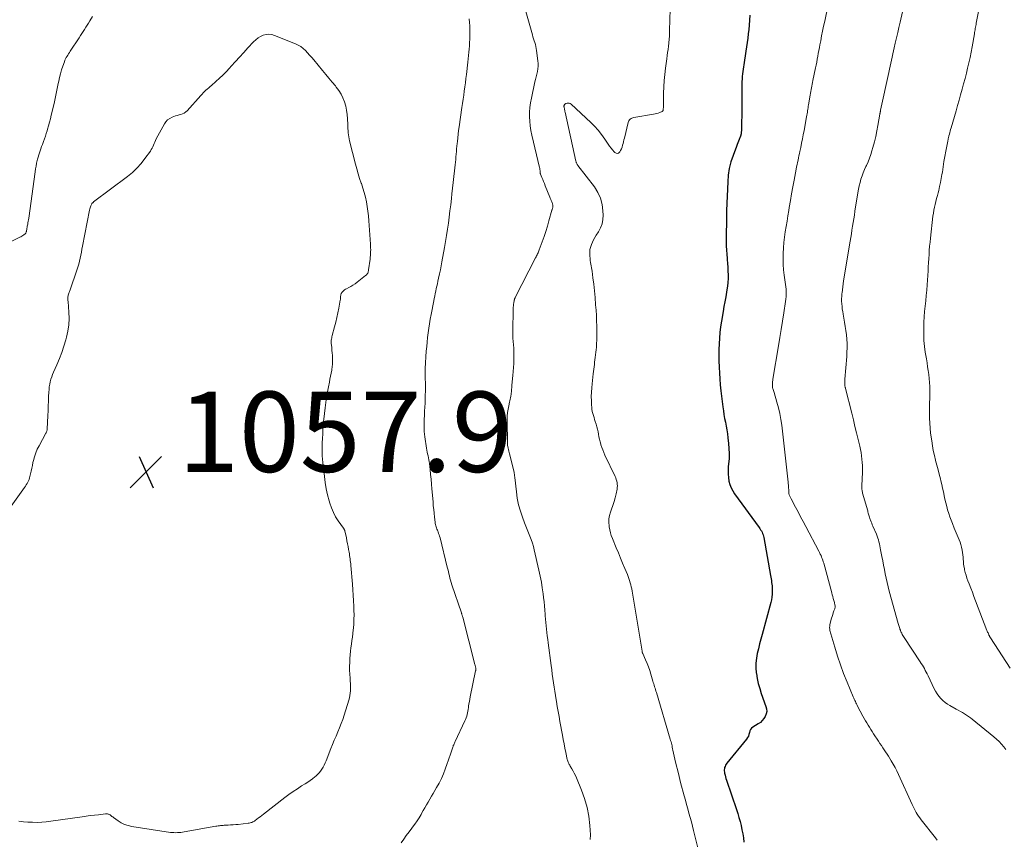
# Model space of a CAD drawing. Units: feet. Extents: x 1945000 to 1950017, y 505000 to 510000.
# Drawn here: x 1945357 to 1945602, y 508151 to 508355 of the extents above; entities that cross this region are included whole.
import ezdxf

# ---------------------------------------------------------------- set-up
doc = ezdxf.new("R2010")
doc.units = ezdxf.units.FT
doc.header["$LTSCALE"] = 100
doc.header["$MEASUREMENT"] = 0
for name, color, linetype, lineweight in [('CONTOUR INDEX', 32, 'Continuous', 25), ('CONTOUR INTERMEDIATE', 40, 'Continuous', 15), ('SPOT ELEVATION', 7, 'Continuous', 15)]:
    doc.layers.add(name, color=color, linetype=linetype, lineweight=lineweight)
doc.styles.add('slant', font='romans.shx', dxfattribs={"oblique": 14.999978})

# ---------------------------------------------------------------- blocks, each defined once
blk = doc.blocks.new('SPOT')
at = {"layer": 'SPOT ELEVATION', "lineweight": 25}
for p, q in [((-3.95, -3.95), (3.86, 3.85)), ((-1.67, 3.81), (1.74, -3.97))]:
    blk.add_line(p, q, dxfattribs=at)

msp = doc.modelspace()

# ---------------------------------------------------------------- linework, layer by layer
at = {"layer": 'CONTOUR INDEX', "elevation": 1040, "flags": 128}
msp.add_lwpolyline([(1945538.47, 508356.49), (1945538.35, 508355.26), (1945538.25, 508354.05), (1945538.15, 508352.96), (1945538.04, 508351.86), (1945537.91, 508350.77), (1945537.76, 508349.68), (1945537.61, 508348.59), (1945537.46, 508347.5), (1945537.29, 508346.41), (1945537.13, 508345.33), (1945536.69, 508342.49), (1945536.61, 508341.86), (1945536.54, 508341.23), (1945536.49, 508340.6), (1945536.46, 508339.97), (1945536.45, 508339.67), (1945536.43, 508339.18), (1945536.42, 508338.7), (1945536.42, 508338.22), (1945536.42, 508337.73), (1945536.43, 508336.95), (1945536.44, 508336.07), (1945536.44, 508335.19), (1945536.44, 508334.32), (1945536.43, 508333.44), (1945536.34, 508327.93), (1945536.34, 508327.75), (1945536.33, 508327.58), (1945536.31, 508327.41), (1945536.3, 508327.24), (1945536.28, 508327.13), (1945536.27, 508327.01), (1945536.25, 508326.9), (1945536.23, 508326.78), (1945536.2, 508326.66), (1945536.17, 508326.55), (1945536.14, 508326.43), (1945536.11, 508326.32), (1945536.06, 508326.21), (1945535.8, 508325.56), (1945535.63, 508325.13), (1945535.46, 508324.69), (1945535.29, 508324.25), (1945535.12, 508323.81), (1945534.26, 508321.53), (1945533.74, 508319.93), (1945533.32, 508318.31), (1945533.07, 508316.66), (1945532.92, 508314.98), (1945532.65, 508307.87), (1945532.65, 508307.75), (1945532.64, 508307.63), (1945532.64, 508307.5), (1945532.64, 508307.38), (1945532.64, 508307.25), (1945532.64, 508307.13), (1945532.64, 508307), (1945532.64, 508306.88), (1945532.56, 508300.15), (1945532.57, 508299.07), (1945532.6, 508298), (1945532.67, 508296.93), (1945532.76, 508295.86), (1945532.79, 508295.6), (1945532.88, 508294.66), (1945532.95, 508293.72), (1945533, 508292.77), (1945533.04, 508291.83), (1945533.03, 508290.89), (1945532.99, 508289.95), (1945532.89, 508289.01), (1945532.75, 508288.08), (1945532.65, 508287.52), (1945532.43, 508286.31), (1945532.21, 508285.1), (1945531.99, 508283.89), (1945531.78, 508282.68), (1945531.37, 508280.3), (1945531.15, 508278.89), (1945530.97, 508277.47), (1945530.85, 508276.05), (1945530.76, 508274.63), (1945530.72, 508273.2), (1945530.71, 508271.77), (1945530.73, 508270.35), (1945530.77, 508268.92), (1945530.77, 508268.83), (1945530.85, 508267.35), (1945530.95, 508265.88), (1945531.09, 508264.41), (1945531.24, 508262.95), (1945531.72, 508258.95), (1945531.84, 508257.98), (1945531.99, 508257.02), (1945532.16, 508256.05), (1945532.34, 508255.09), (1945532.53, 508254.13), (1945532.7, 508253.17), (1945532.84, 508252.2), (1945532.97, 508251.23), (1945533.14, 508249.82), (1945533.24, 508248.55), (1945533.29, 508247.28), (1945533.25, 508246.01), (1945533.16, 508244.74), (1945533.07, 508243.97), (1945533.02, 508243.08), (1945533.01, 508242.2), (1945533.1, 508241.32), (1945533.23, 508240.45), (1945533.46, 508239.6), (1945533.76, 508238.78), (1945534.17, 508238.01), (1945534.64, 508237.27), (1945540.75, 508228.88), (1945540.95, 508228.6), (1945541.13, 508228.31), (1945541.31, 508228.01), (1945541.47, 508227.71), (1945541.61, 508227.4), (1945541.73, 508227.08), (1945541.82, 508226.75), (1945541.9, 508226.42), (1945543.58, 508216.96), (1945543.65, 508216.52), (1945543.73, 508216.08), (1945543.8, 508215.64), (1945543.87, 508215.2), (1945543.93, 508214.76), (1945543.97, 508214.32), (1945544, 508213.87), (1945544.01, 508213.43), (1945544.02, 508212.93), (1945543.99, 508212.23), (1945543.93, 508211.55), (1945543.81, 508210.86), (1945543.66, 508210.19), (1945541.5, 508202.25), (1945541.19, 508201.06), (1945540.88, 508199.88), (1945540.59, 508198.69), (1945540.3, 508197.5), (1945540.08, 508196.3), (1945539.96, 508195.1), (1945539.96, 508193.89), (1945540.05, 508192.68), (1945540.07, 508192.54), (1945540.28, 508191.26), (1945540.54, 508190), (1945540.89, 508188.76), (1945541.29, 508187.53), (1945542.44, 508184.32), (1945542.59, 508183.69), (1945542.63, 508183.06), (1945542.51, 508182.44), (1945542.29, 508181.83), (1945541.94, 508181.27), (1945541.54, 508180.76), (1945541.06, 508180.32), (1945540.52, 508179.94), (1945539.22, 508179.17), (1945538.88, 508178.9), (1945538.6, 508178.58), (1945538.43, 508178.21), (1945538.32, 508177.79), (1945538.22, 508177.35), (1945538.09, 508176.92), (1945537.88, 508176.53), (1945537.62, 508176.16), (1945532.71, 508170.15), (1945532.53, 508169.91), (1945532.38, 508169.65), (1945532.26, 508169.38), (1945532.16, 508169.1), (1945532.1, 508168.81), (1945532.07, 508168.52), (1945532.08, 508168.23), (1945532.12, 508167.93), (1945532.17, 508167.65), (1945532.27, 508167.22), (1945532.38, 508166.78), (1945532.5, 508166.36), (1945532.63, 508165.93), (1945535.09, 508158.63), (1945535.41, 508157.64), (1945535.71, 508156.64), (1945535.99, 508155.63), (1945536.25, 508154.61), (1945536.47, 508153.59), (1945536.67, 508152.56), (1945536.83, 508151.53), (1945536.96, 508150.49)], dxfattribs=at)
at = {"layer": 'CONTOUR INTERMEDIATE', "flags": 128}
for points, elevation in [([(1945578.11, 508364.74), (1945575.88, 508354.8), (1945575.57, 508353.47), (1945575.27, 508352.15), (1945574.97, 508350.82), (1945574.66, 508349.49), (1945574.4, 508348.37), (1945574.23, 508347.6), (1945574.05, 508346.84), (1945573.88, 508346.08), (1945573.71, 508345.31), (1945573.54, 508344.55), (1945573.37, 508343.79), (1945573.2, 508343.02), (1945573.04, 508342.26), (1945571, 508332.81), (1945570.99, 508332.77), (1945570.98, 508332.72), (1945570.97, 508332.67), (1945570.96, 508332.62), (1945570.95, 508332.57), (1945570.94, 508332.52), (1945570.93, 508332.47), (1945570.92, 508332.42), (1945570.89, 508332.31), (1945570.88, 508332.26), (1945570.87, 508332.2), (1945570.86, 508332.15), (1945570.85, 508332.09), (1945570.84, 508332.04), (1945570.83, 508331.98), (1945570.82, 508331.92), (1945570.81, 508331.87), (1945570.34, 508329.05), (1945570.08, 508327.67), (1945569.8, 508326.29), (1945569.46, 508324.92), (1945569.09, 508323.55), (1945568.85, 508322.73), (1945568.56, 508321.8), (1945568.23, 508320.87), (1945567.86, 508319.96), (1945567.47, 508319.05), (1945567.36, 508318.83), (1945567.01, 508318.04), (1945566.68, 508317.25), (1945566.38, 508316.44), (1945566.11, 508315.63), (1945565.87, 508314.8), (1945565.65, 508313.97), (1945565.48, 508313.13), (1945565.33, 508312.28), (1945564.61, 508307.64), (1945564.47, 508306.7), (1945564.32, 508305.77), (1945564.17, 508304.84), (1945564.02, 508303.91), (1945563.87, 508302.98), (1945563.72, 508302.05), (1945563.57, 508301.12), (1945563.41, 508300.19), (1945561.79, 508290.36), (1945561.68, 508289.61), (1945561.57, 508288.86), (1945561.47, 508288.11), (1945561.39, 508287.36), (1945561.36, 508287.14), (1945561.31, 508286.5), (1945561.28, 508285.86), (1945561.29, 508285.22), (1945561.33, 508284.57), (1945561.39, 508283.93), (1945561.46, 508283.29), (1945561.56, 508282.66), (1945561.66, 508282.02), (1945562.03, 508280.05), (1945562.21, 508278.99), (1945562.36, 508277.92), (1945562.48, 508276.85), (1945562.57, 508275.78), (1945562.63, 508274.7), (1945562.64, 508273.63), (1945562.61, 508272.55), (1945562.55, 508271.47), (1945562.09, 508265.85), (1945562.08, 508265.6), (1945562.07, 508265.36), (1945562.06, 508265.12), (1945562.06, 508264.88), (1945562.06, 508264.71), (1945562.07, 508264.56), (1945562.08, 508264.4), (1945562.1, 508264.25), (1945562.12, 508264.09), (1945562.15, 508263.94), (1945562.19, 508263.79), (1945562.22, 508263.64), (1945562.26, 508263.49), (1945563.81, 508257.32), (1945564.22, 508255.7), (1945564.62, 508254.06), (1945565.02, 508252.43), (1945565.41, 508250.8), (1945565.81, 508249.12), (1945565.98, 508248.32), (1945566.13, 508247.52), (1945566.26, 508246.72), (1945566.36, 508245.91), (1945566.43, 508245.1), (1945566.47, 508244.29), (1945566.48, 508243.47), (1945566.46, 508242.66), (1945566.33, 508239.27), (1945566.32, 508239.04), (1945566.32, 508238.82), (1945566.33, 508238.59), (1945566.35, 508238.36), (1945566.37, 508238.14), (1945566.41, 508237.91), (1945566.45, 508237.69), (1945566.51, 508237.47), (1945567.78, 508233.01), (1945567.85, 508232.75), (1945567.92, 508232.48), (1945567.99, 508232.22), (1945568.06, 508231.95), (1945568.13, 508231.68), (1945568.21, 508231.42), (1945568.3, 508231.16), (1945568.39, 508230.9), (1945568.48, 508230.67), (1945568.63, 508230.3), (1945568.78, 508229.94), (1945568.93, 508229.57), (1945569.09, 508229.2), (1945569.96, 508227.19), (1945570.14, 508226.73), (1945570.31, 508226.26), (1945570.46, 508225.78), (1945570.59, 508225.3), (1945570.7, 508224.82), (1945570.81, 508224.33), (1945570.91, 508223.84), (1945571.01, 508223.35), (1945571.32, 508221.66), (1945571.52, 508220.57), (1945571.72, 508219.49), (1945571.93, 508218.41), (1945572.15, 508217.33), (1945572.38, 508216.25), (1945572.62, 508215.18), (1945572.88, 508214.11), (1945573.16, 508213.04), (1945575.36, 508204.93), (1945575.43, 508204.69), (1945575.5, 508204.44), (1945575.58, 508204.2), (1945575.66, 508203.96), (1945575.77, 508203.68), (1945575.8, 508203.58), (1945575.84, 508203.48), (1945575.87, 508203.39), (1945575.91, 508203.29), (1945575.94, 508203.19), (1945575.98, 508203.1), (1945576.02, 508203.01), (1945576.06, 508202.91), (1945576.25, 508202.53), (1945576.39, 508202.25), (1945576.54, 508201.97), (1945576.7, 508201.7), (1945576.87, 508201.44), (1945580.86, 508195.44), (1945581.13, 508195.02), (1945581.4, 508194.6), (1945581.65, 508194.16), (1945581.89, 508193.72), (1945582.13, 508193.28), (1945582.36, 508192.84), (1945582.58, 508192.39), (1945582.8, 508191.94), (1945584.35, 508188.71), (1945584.69, 508188.07), (1945585.07, 508187.44), (1945585.51, 508186.86), (1945585.97, 508186.3), (1945586.49, 508185.78), (1945587.04, 508185.3), (1945587.63, 508184.88), (1945588.26, 508184.5), (1945589.84, 508183.64), (1945590.35, 508183.35), (1945590.87, 508183.06), (1945591.38, 508182.76), (1945591.89, 508182.46), (1945592.4, 508182.15), (1945592.89, 508181.82), (1945593.36, 508181.47), (1945593.83, 508181.11), (1945599.2, 508176.7), (1945599.85, 508176.14), (1945600.48, 508175.55), (1945601.08, 508174.93), (1945601.65, 508174.28), (1945602.17, 508173.6)], 1032), ([(1945596.11, 508361.3), (1945594.82, 508354.55), (1945594.76, 508354.22), (1945594.7, 508353.88), (1945594.64, 508353.55), (1945594.58, 508353.22), (1945594.52, 508352.88), (1945594.47, 508352.55), (1945594.41, 508352.22), (1945594.35, 508351.88), (1945593.77, 508348.64), (1945593.52, 508347.31), (1945593.26, 508345.98), (1945592.97, 508344.66), (1945592.67, 508343.33), (1945592.35, 508342.02), (1945592.02, 508340.7), (1945591.67, 508339.39), (1945591.32, 508338.08), (1945591.3, 508338.03), (1945590.93, 508336.69), (1945590.55, 508335.36), (1945590.17, 508334.03), (1945589.78, 508332.7), (1945588.53, 508328.41), (1945588.42, 508328.03), (1945588.32, 508327.64), (1945588.21, 508327.26), (1945588.12, 508326.87), (1945588, 508326.41), (1945587.96, 508326.25), (1945587.92, 508326.09), (1945587.89, 508325.93), (1945587.85, 508325.77), (1945587.82, 508325.61), (1945587.78, 508325.45), (1945587.75, 508325.28), (1945587.72, 508325.12), (1945587.25, 508322.63), (1945587.01, 508321.33), (1945586.78, 508320.03), (1945586.57, 508318.73), (1945586.37, 508317.42), (1945586.28, 508316.84), (1945586.11, 508315.83), (1945585.92, 508314.82), (1945585.7, 508313.82), (1945585.46, 508312.82), (1945585.32, 508312.27), (1945585.14, 508311.55), (1945584.95, 508310.82), (1945584.77, 508310.1), (1945584.58, 508309.38), (1945584.41, 508308.65), (1945584.25, 508307.92), (1945584.13, 508307.19), (1945584.03, 508306.45), (1945583.41, 508300.99), (1945583.3, 508299.97), (1945583.2, 508298.94), (1945583.12, 508297.92), (1945583.06, 508296.89), (1945583, 508295.87), (1945582.94, 508294.84), (1945582.88, 508293.81), (1945582.81, 508292.79), (1945582.57, 508289.35), (1945582.47, 508288.02), (1945582.36, 508286.69), (1945582.23, 508285.36), (1945582.08, 508284.03), (1945581.95, 508282.71), (1945581.84, 508281.38), (1945581.77, 508280.05), (1945581.73, 508278.71), (1945581.72, 508278.42), (1945581.73, 508276.94), (1945581.8, 508275.47), (1945581.94, 508274), (1945582.13, 508272.53), (1945582.39, 508270.91), (1945582.55, 508269.92), (1945582.7, 508268.94), (1945582.85, 508267.95), (1945582.99, 508266.96), (1945583.11, 508265.98), (1945583.2, 508264.99), (1945583.24, 508263.99), (1945583.25, 508263), (1945583.24, 508262.37), (1945583.23, 508261.11), (1945583.21, 508259.86), (1945583.19, 508258.61), (1945583.17, 508257.36), (1945583.18, 508256.11), (1945583.23, 508254.87), (1945583.33, 508253.62), (1945583.46, 508252.38), (1945583.72, 508250.44), (1945583.9, 508249.23), (1945584.12, 508248.03), (1945584.38, 508246.83), (1945584.67, 508245.65), (1945584.69, 508245.57), (1945584.99, 508244.43), (1945585.29, 508243.28), (1945585.59, 508242.13), (1945585.88, 508240.98), (1945586, 508240.5), (1945586.22, 508239.59), (1945586.43, 508238.68), (1945586.63, 508237.77), (1945586.83, 508236.85), (1945586.84, 508236.8), (1945587.03, 508235.91), (1945587.23, 508235.03), (1945587.46, 508234.15), (1945587.69, 508233.27), (1945587.95, 508232.4), (1945588.24, 508231.54), (1945588.54, 508230.68), (1945588.87, 508229.84), (1945589.34, 508228.71), (1945589.58, 508228.12), (1945589.82, 508227.55), (1945590.07, 508226.97), (1945590.32, 508226.39), (1945590.55, 508225.81), (1945590.77, 508225.22), (1945590.94, 508224.62), (1945591.1, 508224.01), (1945591.27, 508223.24), (1945591.39, 508222.67), (1945591.48, 508222.1), (1945591.54, 508221.52), (1945591.58, 508220.95), (1945591.61, 508220.37), (1945591.67, 508219.79), (1945591.76, 508219.22), (1945591.86, 508218.65), (1945591.92, 508218.37), (1945592.09, 508217.67), (1945592.28, 508216.98), (1945592.5, 508216.29), (1945592.74, 508215.61), (1945593.04, 508214.85), (1945593.44, 508213.8), (1945593.85, 508212.74), (1945594.25, 508211.68), (1945594.65, 508210.63), (1945597.48, 508203.25), (1945597.56, 508203.03), (1945597.65, 508202.82), (1945597.74, 508202.6), (1945597.83, 508202.38), (1945597.93, 508202.16), (1945597.97, 508202.06), (1945598.02, 508201.96), (1945598.07, 508201.86), (1945598.13, 508201.76), (1945598.18, 508201.66), (1945598.24, 508201.56), (1945598.3, 508201.46), (1945598.36, 508201.37), (1945603.25, 508193.82)], 1028), ([(1945482.03, 508359.78), (1945484.3, 508351.61), (1945484.44, 508351.12), (1945484.58, 508350.63), (1945484.73, 508350.14), (1945484.88, 508349.66), (1945485.03, 508349.17), (1945485.15, 508348.67), (1945485.25, 508348.17), (1945485.34, 508347.67), (1945485.69, 508345.14), (1945485.75, 508344.47), (1945485.75, 508343.81), (1945485.68, 508343.15), (1945485.55, 508342.49), (1945485.39, 508341.83), (1945485.23, 508341.18), (1945485.08, 508340.52), (1945484.93, 508339.86), (1945484.05, 508335.8), (1945483.84, 508334.66), (1945483.69, 508333.52), (1945483.61, 508332.37), (1945483.59, 508331.22), (1945483.65, 508330.07), (1945483.76, 508328.92), (1945483.93, 508327.78), (1945484.16, 508326.65), (1945486.08, 508318.52), (1945486.12, 508318.35), (1945486.15, 508318.17), (1945486.18, 508318), (1945486.2, 508317.82), (1945486.21, 508317.67), (1945486.22, 508317.57), (1945486.23, 508317.47), (1945486.23, 508317.37), (1945486.23, 508317.27), (1945486.24, 508317.17), (1945486.25, 508317.08), (1945486.28, 508316.98), (1945486.31, 508316.89), (1945486.67, 508316.06), (1945486.89, 508315.56), (1945487.1, 508315.05), (1945487.31, 508314.54), (1945487.51, 508314.03), (1945488.63, 508311.17), (1945488.75, 508310.88), (1945488.87, 508310.59), (1945489, 508310.3), (1945489.12, 508310.01), (1945489.23, 508309.76), (1945489.29, 508309.59), (1945489.34, 508309.42), (1945489.37, 508309.24), (1945489.39, 508309.06), (1945489.39, 508308.95), (1945489.39, 508308.82), (1945489.38, 508308.69), (1945489.35, 508308.56), (1945489.32, 508308.43), (1945489.27, 508308.31), (1945489.23, 508308.18), (1945489.2, 508308.05), (1945489.16, 508307.93), (1945488.43, 508305.24), (1945488.06, 508303.93), (1945487.66, 508302.63), (1945487.22, 508301.34), (1945486.77, 508300.06), (1945486.01, 508298.02), (1945485.91, 508297.76), (1945485.81, 508297.51), (1945485.7, 508297.27), (1945485.59, 508297.02), (1945485.47, 508296.78), (1945485.36, 508296.53), (1945485.23, 508296.29), (1945485.11, 508296.05), (1945480.02, 508286.18), (1945479.98, 508286.09), (1945479.94, 508286), (1945479.9, 508285.9), (1945479.87, 508285.81), (1945479.84, 508285.72), (1945479.81, 508285.62), (1945479.79, 508285.53), (1945479.77, 508285.43), (1945479.67, 508284.88), (1945479.61, 508284.5), (1945479.57, 508284.13), (1945479.54, 508283.75), (1945479.52, 508283.37), (1945479.43, 508277.71), (1945479.44, 508276.88), (1945479.46, 508276.05), (1945479.5, 508275.22), (1945479.57, 508274.4), (1945479.64, 508273.57), (1945479.68, 508272.74), (1945479.7, 508271.91), (1945479.7, 508271.09), (1945479.69, 508270.75), (1945479.66, 508269.75), (1945479.61, 508268.75), (1945479.53, 508267.76), (1945479.44, 508266.76), (1945479.19, 508264.37), (1945479.16, 508264.03), (1945479.14, 508263.69), (1945479.12, 508263.36), (1945479.1, 508263.02), (1945479.08, 508262.68), (1945479.05, 508262.34), (1945479.01, 508262.01), (1945478.96, 508261.67), (1945478.94, 508261.58), (1945478.87, 508261.21), (1945478.8, 508260.83), (1945478.72, 508260.45), (1945478.63, 508260.08), (1945478.41, 508259.17), (1945478.24, 508258.34), (1945478.11, 508257.5), (1945478.05, 508256.65), (1945478.02, 508255.8), (1945478.09, 508249.59), (1945478.09, 508249.57), (1945478.09, 508249.56), (1945478.1, 508249.54), (1945478.1, 508249.52), (1945478.11, 508249.44), (1945478.11, 508249.42), (1945478.11, 508249.41), (1945478.12, 508249.39), (1945478.12, 508249.37), (1945478.27, 508248.67), (1945478.35, 508248.3), (1945478.44, 508247.93), (1945478.52, 508247.56), (1945478.61, 508247.19), (1945479.72, 508242.69), (1945479.75, 508242.52), (1945479.79, 508242.35), (1945479.81, 508242.18), (1945479.83, 508242.01), (1945479.85, 508241.84), (1945479.87, 508241.67), (1945479.89, 508241.49), (1945479.91, 508241.32), (1945480.3, 508237.77), (1945480.54, 508236.15), (1945480.86, 508234.55), (1945481.31, 508232.98), (1945481.83, 508231.43), (1945482.37, 508230.04), (1945482.69, 508229.2), (1945483.02, 508228.37), (1945483.35, 508227.53), (1945483.69, 508226.69), (1945484.01, 508225.85), (1945484.3, 508225.01), (1945484.55, 508224.15), (1945484.77, 508223.28), (1945485.94, 508218.22), (1945486.26, 508216.76), (1945486.54, 508215.29), (1945486.77, 508213.82), (1945486.97, 508212.33), (1945487.07, 508211.43), (1945487.19, 508210.4), (1945487.3, 508209.36), (1945487.39, 508208.32), (1945487.47, 508207.28), (1945487.5, 508206.89), (1945487.57, 508206.05), (1945487.64, 508205.21), (1945487.72, 508204.37), (1945487.81, 508203.52), (1945487.91, 508202.69), (1945488.01, 508201.85), (1945488.11, 508201.01), (1945488.22, 508200.17), (1945488.96, 508194.46), (1945489.1, 508193.39), (1945489.24, 508192.33), (1945489.39, 508191.26), (1945489.54, 508190.2), (1945489.7, 508189.14), (1945489.87, 508188.08), (1945490.04, 508187.02), (1945490.21, 508185.96), (1945490.28, 508185.56), (1945490.5, 508184.3), (1945490.71, 508183.04), (1945490.94, 508181.79), (1945491.16, 508180.53), (1945491.78, 508177.11), (1945491.98, 508176.03), (1945492.19, 508174.95), (1945492.41, 508173.88), (1945492.63, 508172.8), (1945492.99, 508171.09), (1945493.05, 508170.88), (1945493.11, 508170.66), (1945493.19, 508170.46), (1945493.27, 508170.25), (1945493.37, 508170.05), (1945493.47, 508169.85), (1945493.58, 508169.65), (1945493.69, 508169.46), (1945494.12, 508168.76), (1945494.43, 508168.21), (1945494.73, 508167.66), (1945495, 508167.09), (1945495.26, 508166.51), (1945496.54, 508163.46), (1945497.31, 508161.33), (1945497.94, 508159.16), (1945498.34, 508156.94), (1945498.61, 508154.68), (1945498.76, 508152.31), (1945498.72, 508151.15)], 1048), ([(1945557.97, 508359.11), (1945557.07, 508354.98), (1945556.81, 508353.77), (1945556.56, 508352.56), (1945556.32, 508351.34), (1945556.08, 508350.13), (1945555.89, 508349.14), (1945555.76, 508348.42), (1945555.62, 508347.7), (1945555.49, 508346.97), (1945555.36, 508346.25), (1945555.22, 508345.53), (1945555.08, 508344.81), (1945554.94, 508344.09), (1945554.8, 508343.37), (1945554.16, 508340.21), (1945554.07, 508339.76), (1945553.98, 508339.3), (1945553.88, 508338.85), (1945553.79, 508338.4), (1945553.71, 508337.95), (1945553.62, 508337.49), (1945553.54, 508337.04), (1945553.46, 508336.59), (1945553.07, 508334.17), (1945553, 508333.8), (1945552.95, 508333.43), (1945552.89, 508333.05), (1945552.83, 508332.68), (1945552.77, 508332.31), (1945552.71, 508331.94), (1945552.65, 508331.56), (1945552.58, 508331.19), (1945551.95, 508327.75), (1945551.75, 508326.7), (1945551.55, 508325.66), (1945551.34, 508324.61), (1945551.11, 508323.56), (1945550.9, 508322.57), (1945550.78, 508322.02), (1945550.66, 508321.47), (1945550.54, 508320.93), (1945550.43, 508320.38), (1945550.31, 508319.83), (1945550.2, 508319.28), (1945550.09, 508318.73), (1945549.98, 508318.18), (1945549.47, 508315.43), (1945549.15, 508313.72), (1945548.85, 508312.02), (1945548.55, 508310.31), (1945548.26, 508308.61), (1945548.14, 508307.85), (1945547.92, 508306.52), (1945547.7, 508305.19), (1945547.47, 508303.86), (1945547.25, 508302.53), (1945547.06, 508301.2), (1945546.89, 508299.86), (1945546.79, 508298.52), (1945546.71, 508297.17), (1945546.71, 508297.14), (1945546.7, 508295.78), (1945546.74, 508294.42), (1945546.85, 508293.07), (1945547.01, 508291.72), (1945547.25, 508290.02), (1945547.33, 508289.41), (1945547.4, 508288.81), (1945547.45, 508288.21), (1945547.48, 508287.6), (1945547.49, 508287), (1945547.48, 508286.39), (1945547.43, 508285.79), (1945547.35, 508285.19), (1945546.91, 508282.32), (1945546.59, 508280.28), (1945546.26, 508278.24), (1945545.93, 508276.21), (1945545.59, 508274.17), (1945544.17, 508265.84), (1945544.13, 508265.53), (1945544.09, 508265.21), (1945544.07, 508264.9), (1945544.05, 508264.58), (1945544.05, 508264.44), (1945544.05, 508264.19), (1945544.07, 508263.95), (1945544.12, 508263.71), (1945544.18, 508263.47), (1945544.25, 508263.23), (1945544.32, 508262.99), (1945544.39, 508262.76), (1945544.46, 508262.52), (1945545.18, 508260.14), (1945545.58, 508258.71), (1945545.92, 508257.27), (1945546.18, 508255.81), (1945546.39, 508254.33), (1945547.97, 508240.17), (1945548.01, 508239.81), (1945548.04, 508239.45), (1945548.06, 508239.08), (1945548.08, 508238.72), (1945548.11, 508238.22), (1945548.11, 508238.1), (1945548.11, 508237.99), (1945548.12, 508237.88), (1945548.12, 508237.76), (1945548.13, 508237.65), (1945548.14, 508237.54), (1945548.15, 508237.42), (1945548.17, 508237.31), (1945548.18, 508237.25), (1945548.22, 508237.11), (1945548.26, 508236.98), (1945548.31, 508236.84), (1945548.36, 508236.71), (1945548.39, 508236.65), (1945548.46, 508236.49), (1945548.54, 508236.33), (1945548.62, 508236.17), (1945548.7, 508236.02), (1945549.8, 508233.94), (1945550.43, 508232.74), (1945551.07, 508231.54), (1945551.7, 508230.35), (1945552.34, 508229.15), (1945555.63, 508222.98), (1945555.82, 508222.62), (1945555.99, 508222.25), (1945556.16, 508221.88), (1945556.32, 508221.5), (1945556.47, 508221.12), (1945556.6, 508220.74), (1945556.73, 508220.35), (1945556.84, 508219.96), (1945558.82, 508212.61), (1945558.95, 508212.14), (1945559.08, 508211.66), (1945559.21, 508211.19), (1945559.34, 508210.73), (1945559.5, 508210.18), (1945559.55, 508209.98), (1945559.6, 508209.78), (1945559.63, 508209.58), (1945559.66, 508209.38), (1945559.67, 508209.18), (1945559.66, 508208.98), (1945559.63, 508208.79), (1945559.57, 508208.59), (1945559.38, 508208.08), (1945559.22, 508207.63), (1945559.07, 508207.18), (1945558.93, 508206.73), (1945558.8, 508206.27), (1945558.38, 508204.68), (1945558.32, 508204.32), (1945558.29, 508203.95), (1945558.32, 508203.59), (1945558.39, 508203.23), (1945559.59, 508199.04), (1945560.26, 508196.84), (1945560.99, 508194.65), (1945561.79, 508192.49), (1945562.65, 508190.35), (1945564.19, 508186.69), (1945564.31, 508186.4), (1945564.44, 508186.1), (1945564.58, 508185.81), (1945564.71, 508185.52), (1945564.85, 508185.23), (1945564.99, 508184.94), (1945565.13, 508184.65), (1945565.28, 508184.37), (1945566.61, 508181.84), (1945566.91, 508181.28), (1945567.22, 508180.73), (1945567.54, 508180.19), (1945567.88, 508179.65), (1945568.22, 508179.11), (1945568.56, 508178.58), (1945568.91, 508178.05), (1945569.25, 508177.51), (1945570.49, 508175.62), (1945570.84, 508175.09), (1945571.19, 508174.56), (1945571.54, 508174.02), (1945571.89, 508173.49), (1945572.24, 508172.96), (1945572.59, 508172.42), (1945572.94, 508171.88), (1945573.28, 508171.35), (1945573.63, 508170.79), (1945574.14, 508169.96), (1945574.61, 508169.12), (1945575.06, 508168.26), (1945575.47, 508167.38), (1945578.86, 508159.88), (1945579.09, 508159.38), (1945579.33, 508158.89), (1945579.58, 508158.4), (1945579.85, 508157.91), (1945580.13, 508157.44), (1945580.42, 508156.97), (1945580.74, 508156.53), (1945581.07, 508156.09), (1945584.65, 508151.58), (1945585.12, 508150.96)], 1036), ([(1945352.05, 508298.89), (1945356.67, 508301.18), (1945356.93, 508301.32), (1945357.19, 508301.48), (1945357.44, 508301.64), (1945357.68, 508301.82), (1945357.97, 508302.05), (1945358.06, 508302.13), (1945358.13, 508302.21), (1945358.19, 508302.31), (1945358.24, 508302.42), (1945358.28, 508302.54), (1945358.31, 508302.65), (1945358.34, 508302.77), (1945358.36, 508302.89), (1945358.4, 508303.15), (1945358.44, 508303.4), (1945358.49, 508303.66), (1945358.53, 508303.91), (1945358.58, 508304.16), (1945358.63, 508304.42), (1945358.71, 508304.8), (1945358.77, 508305.18), (1945358.83, 508305.56), (1945358.89, 508305.94), (1945360.5, 508317.51), (1945360.6, 508318.21), (1945360.72, 508318.92), (1945360.86, 508319.62), (1945361.01, 508320.32), (1945361.09, 508320.64), (1945361.22, 508321.17), (1945361.37, 508321.7), (1945361.54, 508322.22), (1945361.72, 508322.73), (1945361.92, 508323.24), (1945362.11, 508323.75), (1945362.31, 508324.26), (1945362.5, 508324.78), (1945362.6, 508325.06), (1945362.84, 508325.71), (1945363.06, 508326.37), (1945363.27, 508327.03), (1945363.47, 508327.7), (1945363.58, 508328.1), (1945363.83, 508328.97), (1945364.06, 508329.84), (1945364.28, 508330.71), (1945364.5, 508331.59), (1945365.2, 508334.5), (1945365.48, 508335.73), (1945365.76, 508336.97), (1945366.01, 508338.21), (1945366.25, 508339.45), (1945366.36, 508340.03), (1945366.56, 508340.98), (1945366.79, 508341.93), (1945367.07, 508342.86), (1945367.37, 508343.78), (1945367.78, 508344.91), (1945367.92, 508345.26), (1945368.07, 508345.6), (1945368.24, 508345.93), (1945368.43, 508346.26), (1945368.62, 508346.58), (1945368.82, 508346.89), (1945369.02, 508347.21), (1945369.23, 508347.53), (1945371.43, 508350.88), (1945371.77, 508351.4), (1945372.11, 508351.92), (1945372.45, 508352.44), (1945372.79, 508352.96), (1945373.13, 508353.49), (1945373.46, 508354.01), (1945373.79, 508354.54), (1945374.11, 508355.07), (1945374.76, 508356.17)], 1052), ([(1945518.57, 508358.03), (1945518.45, 508352.66), (1945518.44, 508352.27), (1945518.42, 508351.87), (1945518.41, 508351.48), (1945518.4, 508351.08), (1945518.38, 508350.69), (1945518.35, 508350.29), (1945518.31, 508349.9), (1945518.27, 508349.51), (1945518.17, 508348.75), (1945518.07, 508347.98), (1945517.97, 508347.21), (1945517.87, 508346.43), (1945517.77, 508345.66), (1945517.45, 508343.32), (1945517.27, 508341.76), (1945517.12, 508340.21), (1945517.03, 508338.65), (1945516.97, 508337.08), (1945516.92, 508334.4), (1945516.92, 508334.17), (1945516.91, 508333.95), (1945516.91, 508333.73), (1945516.9, 508333.51), (1945516.89, 508333.18), (1945516.89, 508333.12), (1945516.89, 508333.06), (1945516.88, 508333), (1945516.88, 508332.94), (1945516.87, 508332.88), (1945516.86, 508332.83), (1945516.84, 508332.77), (1945516.82, 508332.72), (1945516.81, 508332.7), (1945516.78, 508332.64), (1945516.74, 508332.59), (1945516.69, 508332.55), (1945516.63, 508332.52), (1945516.01, 508332.27), (1945515.64, 508332.13), (1945515.25, 508332.01), (1945514.86, 508331.91), (1945514.47, 508331.83), (1945509.57, 508331.03), (1945509.32, 508330.96), (1945509.08, 508330.88), (1945508.86, 508330.75), (1945508.65, 508330.6), (1945508.47, 508330.41), (1945508.32, 508330.21), (1945508.21, 508329.99), (1945508.13, 508329.74), (1945507.21, 508325.87), (1945507.1, 508325.43), (1945506.99, 508324.98), (1945506.88, 508324.54), (1945506.77, 508324.09), (1945506.63, 508323.65), (1945506.47, 508323.23), (1945506.27, 508322.82), (1945506.04, 508322.43), (1945506.02, 508322.39), (1945505.74, 508322.16), (1945505.45, 508322.05), (1945505.15, 508322.11), (1945504.84, 508322.28), (1945504.67, 508322.47), (1945504.27, 508322.93), (1945503.88, 508323.4), (1945503.51, 508323.89), (1945503.17, 508324.39), (1945502.33, 508325.65), (1945501.53, 508326.76), (1945500.69, 508327.82), (1945499.77, 508328.83), (1945498.81, 508329.79), (1945493.94, 508334.33), (1945493.72, 508334.48), (1945493.48, 508334.58), (1945493.22, 508334.6), (1945492.94, 508334.57), (1945492.61, 508334.48), (1945492.5, 508334.43), (1945492.41, 508334.37), (1945492.33, 508334.29), (1945492.26, 508334.19), (1945492.23, 508334.12), (1945492.2, 508334.05), (1945492.17, 508333.97), (1945492.16, 508333.89), (1945492.16, 508333.82), (1945492.16, 508333.74), (1945492.17, 508333.66), (1945492.18, 508333.58), (1945492.19, 508333.5), (1945492.25, 508333.2), (1945492.3, 508332.98), (1945492.34, 508332.75), (1945492.39, 508332.53), (1945492.44, 508332.3), (1945495.14, 508320.1), (1945495.18, 508319.96), (1945495.22, 508319.82), (1945495.28, 508319.68), (1945495.34, 508319.55), (1945495.41, 508319.42), (1945495.48, 508319.3), (1945495.56, 508319.18), (1945495.65, 508319.06), (1945499.74, 508313.72), (1945500.6, 508312.35), (1945501.27, 508310.9), (1945501.66, 508309.36), (1945501.86, 508307.75), (1945501.89, 508306.7), (1945501.83, 508305.59), (1945501.63, 508304.52), (1945501.24, 508303.5), (1945500.72, 508302.51), (1945500.2, 508301.71), (1945499.86, 508301.14), (1945499.54, 508300.56), (1945499.26, 508299.97), (1945499, 508299.36), (1945498.91, 508299.13), (1945498.75, 508298.62), (1945498.63, 508298.1), (1945498.58, 508297.57), (1945498.57, 508297.04), (1945498.61, 508296.5), (1945498.66, 508295.96), (1945498.72, 508295.42), (1945498.8, 508294.89), (1945499.14, 508292.72), (1945499.38, 508291.09), (1945499.59, 508289.47), (1945499.76, 508287.84), (1945499.91, 508286.2), (1945500.05, 508284.31), (1945500.14, 508282.98), (1945500.22, 508281.66), (1945500.28, 508280.33), (1945500.33, 508279), (1945500.36, 508277.96), (1945500.38, 508277.15), (1945500.37, 508276.35), (1945500.34, 508275.55), (1945500.3, 508274.75), (1945500.27, 508274.38), (1945500.22, 508273.76), (1945500.16, 508273.14), (1945500.1, 508272.53), (1945500.02, 508271.91), (1945500.01, 508271.85), (1945499.94, 508271.26), (1945499.87, 508270.68), (1945499.8, 508270.09), (1945499.73, 508269.51), (1945499.66, 508268.92), (1945499.6, 508268.33), (1945499.53, 508267.75), (1945499.46, 508267.16), (1945499.16, 508264.69), (1945499.06, 508263.63), (1945498.99, 508262.57), (1945498.97, 508261.51), (1945498.98, 508260.45), (1945499.02, 508259.38), (1945499.06, 508258.85), (1945499.12, 508258.33), (1945499.22, 508257.81), (1945499.35, 508257.29), (1945499.5, 508256.78), (1945499.65, 508256.27), (1945499.8, 508255.76), (1945499.96, 508255.25), (1945500.16, 508254.59), (1945500.34, 508253.98), (1945500.5, 508253.36), (1945500.64, 508252.73), (1945500.75, 508252.1), (1945500.87, 508251.47), (1945501, 508250.85), (1945501.16, 508250.22), (1945501.33, 508249.61), (1945501.37, 508249.5), (1945501.59, 508248.84), (1945501.82, 508248.19), (1945502.09, 508247.54), (1945502.37, 508246.91), (1945504.88, 508241.58), (1945505.04, 508241.21), (1945505.18, 508240.83), (1945505.29, 508240.44), (1945505.39, 508240.04), (1945505.44, 508239.64), (1945505.46, 508239.24), (1945505.44, 508238.84), (1945505.38, 508238.44), (1945505.14, 508237.27), (1945504.92, 508236.3), (1945504.66, 508235.33), (1945504.36, 508234.38), (1945504.03, 508233.44), (1945503.76, 508232.71), (1945503.51, 508231.87), (1945503.35, 508231.03), (1945503.32, 508230.16), (1945503.38, 508229.29), (1945503.43, 508229.01), (1945503.56, 508228.28), (1945503.73, 508227.56), (1945503.95, 508226.85), (1945504.21, 508226.16), (1945505.17, 508223.8), (1945505.7, 508222.53), (1945506.23, 508221.25), (1945506.76, 508219.98), (1945507.29, 508218.7), (1945507.94, 508217.15), (1945508.14, 508216.65), (1945508.33, 508216.15), (1945508.49, 508215.64), (1945508.65, 508215.13), (1945508.78, 508214.61), (1945508.91, 508214.09), (1945509.02, 508213.56), (1945509.11, 508213.04), (1945511.59, 508198.04), (1945511.6, 508197.97), (1945511.62, 508197.9), (1945511.64, 508197.84), (1945511.66, 508197.77), (1945511.69, 508197.7), (1945511.72, 508197.64), (1945511.74, 508197.57), (1945511.77, 508197.51), (1945512.48, 508195.9), (1945512.85, 508195.02), (1945513.19, 508194.14), (1945513.5, 508193.24), (1945513.79, 508192.34), (1945514.29, 508190.63), (1945514.4, 508190.27), (1945514.51, 508189.91), (1945514.61, 508189.56), (1945514.72, 508189.2), (1945514.83, 508188.84), (1945514.94, 508188.49), (1945515.05, 508188.13), (1945515.16, 508187.77), (1945518.62, 508176.16), (1945518.72, 508175.82), (1945518.81, 508175.48), (1945518.9, 508175.14), (1945518.98, 508174.8), (1945519.06, 508174.46), (1945519.14, 508174.12), (1945519.21, 508173.78), (1945519.29, 508173.44), (1945519.79, 508171.19), (1945520.12, 508169.73), (1945520.47, 508168.27), (1945520.83, 508166.81), (1945521.21, 508165.36), (1945522.09, 508162.04), (1945522.38, 508160.96), (1945522.68, 508159.88), (1945522.98, 508158.81), (1945523.29, 508157.73), (1945523.6, 508156.66), (1945523.89, 508155.58), (1945524.17, 508154.5), (1945524.44, 508153.41), (1945525.46, 508149.1)], 1044), ([(1945468.54, 508355.61), (1945468.63, 508354.71), (1945468.7, 508353.81), (1945468.73, 508352.9), (1945468.74, 508351.99), (1945468.73, 508351.36), (1945468.7, 508350.54), (1945468.67, 508349.72), (1945468.62, 508348.89), (1945468.55, 508348.07), (1945468.47, 508347.25), (1945468.39, 508346.43), (1945468.3, 508345.61), (1945468.21, 508344.79), (1945467.86, 508341.72), (1945467.74, 508340.69), (1945467.61, 508339.66), (1945467.48, 508338.63), (1945467.34, 508337.6), (1945467.2, 508336.57), (1945467.05, 508335.55), (1945466.91, 508334.52), (1945466.76, 508333.49), (1945466.06, 508328.69), (1945465.93, 508327.78), (1945465.81, 508326.87), (1945465.71, 508325.96), (1945465.61, 508325.05), (1945465.56, 508324.55), (1945465.5, 508323.88), (1945465.44, 508323.22), (1945465.38, 508322.56), (1945465.33, 508321.9), (1945465.27, 508321.24), (1945465.21, 508320.57), (1945465.14, 508319.91), (1945465.07, 508319.25), (1945464.9, 508317.71), (1945464.75, 508316.28), (1945464.59, 508314.85), (1945464.42, 508313.42), (1945464.26, 508311.99), (1945464.13, 508310.82), (1945463.95, 508309.29), (1945463.76, 508307.76), (1945463.57, 508306.22), (1945463.37, 508304.69), (1945463.16, 508303.16), (1945462.93, 508301.64), (1945462.68, 508300.12), (1945462.42, 508298.59), (1945461.78, 508295.08), (1945461.59, 508294.06), (1945461.39, 508293.05), (1945461.18, 508292.03), (1945460.96, 508291.02), (1945460.78, 508290.22), (1945460.64, 508289.6), (1945460.51, 508288.99), (1945460.37, 508288.38), (1945460.23, 508287.77), (1945460.1, 508287.15), (1945459.97, 508286.54), (1945459.85, 508285.93), (1945459.73, 508285.31), (1945459.08, 508281.91), (1945458.87, 508280.78), (1945458.68, 508279.64), (1945458.5, 508278.5), (1945458.35, 508277.36), (1945458.21, 508276.22), (1945458.08, 508275.07), (1945457.98, 508273.93), (1945457.88, 508272.78), (1945457.57, 508268.52), (1945457.57, 508268.5), (1945457.57, 508268.48), (1945457.57, 508268.46), (1945457.57, 508268.44), (1945457.57, 508268.35), (1945457.57, 508268.33), (1945457.57, 508268.31), (1945457.58, 508268.29), (1945457.58, 508268.27), (1945457.58, 508268.2), (1945457.59, 508268.15), (1945457.59, 508268.1), (1945457.59, 508268.05), (1945457.59, 508268), (1945457.63, 508265.9), (1945457.65, 508264.9), (1945457.65, 508263.89), (1945457.65, 508262.88), (1945457.63, 508261.87), (1945457.61, 508260.86), (1945457.57, 508259.85), (1945457.53, 508258.84), (1945457.47, 508257.84), (1945457.4, 508256.64), (1945457.37, 508256), (1945457.34, 508255.35), (1945457.32, 508254.71), (1945457.31, 508254.06), (1945457.31, 508253.42), (1945457.34, 508252.77), (1945457.41, 508252.13), (1945457.49, 508251.49), (1945457.95, 508248.63), (1945458.03, 508248.15), (1945458.12, 508247.67), (1945458.22, 508247.19), (1945458.32, 508246.72), (1945458.41, 508246.24), (1945458.5, 508245.76), (1945458.57, 508245.28), (1945458.64, 508244.8), (1945458.81, 508243.34), (1945458.94, 508242.12), (1945459.06, 508240.91), (1945459.18, 508239.69), (1945459.28, 508238.47), (1945459.55, 508235.23), (1945459.63, 508234.29), (1945459.72, 508233.35), (1945459.81, 508232.41), (1945459.92, 508231.47), (1945460.07, 508230.17), (1945460.11, 508229.88), (1945460.16, 508229.6), (1945460.24, 508229.31), (1945460.32, 508229.04), (1945460.42, 508228.76), (1945460.52, 508228.49), (1945460.63, 508228.21), (1945460.74, 508227.94), (1945460.81, 508227.77), (1945460.96, 508227.42), (1945461.09, 508227.05), (1945461.2, 508226.69), (1945461.3, 508226.32), (1945463.11, 508219.03), (1945463.24, 508218.48), (1945463.38, 508217.93), (1945463.51, 508217.37), (1945463.63, 508216.82), (1945463.77, 508216.27), (1945463.91, 508215.72), (1945464.08, 508215.17), (1945464.25, 508214.63), (1945466.61, 508207.6), (1945466.65, 508207.47), (1945466.7, 508207.34), (1945466.74, 508207.21), (1945466.79, 508207.08), (1945466.83, 508206.95), (1945466.87, 508206.82), (1945466.91, 508206.69), (1945466.94, 508206.55), (1945470, 508194.76), (1945470.04, 508194.59), (1945470.08, 508194.42), (1945470.12, 508194.25), (1945470.15, 508194.08), (1945470.18, 508193.92), (1945470.2, 508193.83), (1945470.21, 508193.73), (1945470.21, 508193.63), (1945470.22, 508193.53), (1945470.21, 508193.44), (1945470.2, 508193.34), (1945470.19, 508193.24), (1945470.17, 508193.14), (1945468.83, 508186.71), (1945468.71, 508186.12), (1945468.6, 508185.53), (1945468.51, 508184.94), (1945468.42, 508184.34), (1945468.38, 508184), (1945468.32, 508183.58), (1945468.25, 508183.15), (1945468.16, 508182.73), (1945468.07, 508182.31), (1945467.96, 508181.9), (1945467.84, 508181.49), (1945467.68, 508181.09), (1945467.51, 508180.7), (1945465.07, 508175.57), (1945464.98, 508175.37), (1945464.88, 508175.16), (1945464.79, 508174.96), (1945464.7, 508174.75), (1945464.61, 508174.54), (1945464.53, 508174.33), (1945464.45, 508174.12), (1945464.38, 508173.9), (1945464.07, 508172.91), (1945463.84, 508172.2), (1945463.61, 508171.49), (1945463.36, 508170.79), (1945463.11, 508170.09), (1945462.6, 508168.68), (1945462.13, 508167.5), (1945461.63, 508166.34), (1945461.06, 508165.21), (1945460.45, 508164.1), (1945460, 508163.33), (1945459.59, 508162.62), (1945459.17, 508161.91), (1945458.76, 508161.2), (1945458.35, 508160.49), (1945457.94, 508159.78), (1945457.53, 508159.07), (1945457.12, 508158.36), (1945456.71, 508157.64), (1945456.57, 508157.41), (1945456.08, 508156.59), (1945455.57, 508155.78), (1945455.03, 508154.99), (1945454.47, 508154.21), (1945454.26, 508153.94), (1945453.59, 508153.03), (1945452.91, 508152.12), (1945452.25, 508151.21), (1945451.59, 508150.29)], 1052), ([(1945352.85, 508231.83), (1945357.84, 508238.82), (1945358.07, 508239.14), (1945358.28, 508239.47), (1945358.48, 508239.81), (1945358.67, 508240.15), (1945358.84, 508240.5), (1945358.99, 508240.86), (1945359.11, 508241.23), (1945359.2, 508241.61), (1945359.34, 508242.24), (1945359.49, 508242.94), (1945359.64, 508243.63), (1945359.79, 508244.33), (1945359.95, 508245.03), (1945360.08, 508245.57), (1945360.34, 508246.52), (1945360.65, 508247.45), (1945361.03, 508248.36), (1945361.47, 508249.25), (1945363.16, 508252.38), (1945363.22, 508252.5), (1945363.28, 508252.62), (1945363.33, 508252.74), (1945363.39, 508252.87), (1945363.43, 508252.99), (1945363.46, 508253.12), (1945363.48, 508253.25), (1945363.5, 508253.38), (1945363.65, 508256.77), (1945363.71, 508257.96), (1945363.76, 508259.15), (1945363.81, 508260.35), (1945363.85, 508261.54), (1945363.9, 508262.63), (1945363.94, 508263.28), (1945364.01, 508263.91), (1945364.12, 508264.55), (1945364.26, 508265.18), (1945364.43, 508265.8), (1945364.63, 508266.41), (1945364.85, 508267.01), (1945365.1, 508267.61), (1945365.9, 508269.43), (1945366.53, 508270.95), (1945367.11, 508272.48), (1945367.62, 508274.03), (1945368.09, 508275.6), (1945368.28, 508276.27), (1945368.62, 508277.82), (1945368.85, 508279.38), (1945368.92, 508280.95), (1945368.88, 508282.54), (1945368.69, 508285.19), (1945368.67, 508285.45), (1945368.66, 508285.72), (1945368.66, 508285.99), (1945368.66, 508286.26), (1945368.67, 508286.34), (1945368.68, 508286.56), (1945368.72, 508286.79), (1945368.78, 508287.01), (1945368.85, 508287.22), (1945368.93, 508287.44), (1945369.02, 508287.65), (1945369.09, 508287.86), (1945369.17, 508288.08), (1945370.9, 508293), (1945371.14, 508293.73), (1945371.36, 508294.47), (1945371.54, 508295.21), (1945371.7, 508295.96), (1945371.85, 508296.71), (1945371.99, 508297.47), (1945372.14, 508298.22), (1945372.29, 508298.98), (1945374.05, 508307.95), (1945374.11, 508308.23), (1945374.19, 508308.51), (1945374.28, 508308.78), (1945374.39, 508309.04), (1945374.54, 508309.38), (1945374.58, 508309.47), (1945374.64, 508309.56), (1945374.69, 508309.64), (1945374.76, 508309.72), (1945374.83, 508309.79), (1945374.9, 508309.86), (1945374.98, 508309.93), (1945375.06, 508309.99), (1945383.49, 508316.29), (1945384.7, 508317.29), (1945385.84, 508318.35), (1945386.87, 508319.52), (1945387.84, 508320.76), (1945389.17, 508322.66), (1945389.4, 508323.01), (1945389.61, 508323.37), (1945389.8, 508323.74), (1945389.96, 508324.13), (1945390.12, 508324.52), (1945390.29, 508324.9), (1945390.47, 508325.28), (1945390.66, 508325.66), (1945392.66, 508329.41), (1945393.04, 508329.96), (1945393.47, 508330.43), (1945394, 508330.8), (1945394.6, 508331.1), (1945395.01, 508331.26), (1945395.45, 508331.41), (1945395.89, 508331.55), (1945396.34, 508331.68), (1945396.79, 508331.79), (1945397.22, 508331.94), (1945397.62, 508332.13), (1945397.98, 508332.39), (1945398.32, 508332.7), (1945401.72, 508336.47), (1945402.04, 508336.81), (1945402.36, 508337.14), (1945402.69, 508337.47), (1945403.02, 508337.78), (1945403.36, 508338.1), (1945403.71, 508338.41), (1945404.05, 508338.72), (1945404.39, 508339.02), (1945405.48, 508339.97), (1945406.35, 508340.77), (1945407.2, 508341.58), (1945408.03, 508342.42), (1945408.85, 508343.28), (1945409.32, 508343.8), (1945410.36, 508344.93), (1945411.39, 508346.07), (1945412.43, 508347.2), (1945413.46, 508348.33), (1945414.87, 508349.88), (1945415.41, 508350.39), (1945415.99, 508350.84), (1945416.63, 508351.21), (1945417.3, 508351.51), (1945418.01, 508351.69), (1945418.71, 508351.76), (1945419.42, 508351.67), (1945420.12, 508351.47), (1945425.29, 508349.38), (1945425.99, 508349.05), (1945426.64, 508348.66), (1945427.24, 508348.19), (1945427.8, 508347.67), (1945428.33, 508347.1), (1945428.84, 508346.52), (1945429.35, 508345.94), (1945429.85, 508345.34), (1945432.03, 508342.71), (1945432.83, 508341.75), (1945433.63, 508340.79), (1945434.44, 508339.83), (1945435.24, 508338.87), (1945435.46, 508338.61), (1945436.1, 508337.75), (1945436.67, 508336.85), (1945437.13, 508335.89), (1945437.52, 508334.89), (1945437.81, 508333.86), (1945438.04, 508332.81), (1945438.18, 508331.75), (1945438.27, 508330.67), (1945438.32, 508329.26), (1945438.34, 508328.75), (1945438.37, 508328.24), (1945438.4, 508327.73), (1945438.44, 508327.22), (1945438.5, 508326.71), (1945438.57, 508326.21), (1945438.67, 508325.71), (1945438.78, 508325.21), (1945440.24, 508319.42), (1945440.56, 508318.22), (1945440.91, 508317.02), (1945441.29, 508315.84), (1945441.69, 508314.66), (1945441.73, 508314.54), (1945442.1, 508313.42), (1945442.44, 508312.29), (1945442.72, 508311.14), (1945442.98, 508309.99), (1945443.18, 508308.82), (1945443.36, 508307.66), (1945443.49, 508306.48), (1945443.59, 508305.31), (1945443.98, 508299.49), (1945444, 508299.02), (1945444.02, 508298.55), (1945444.03, 508298.07), (1945444.02, 508297.6), (1945444.01, 508297.13), (1945443.98, 508296.65), (1945443.94, 508296.18), (1945443.88, 508295.71), (1945443.53, 508293.05), (1945443.49, 508292.84), (1945443.44, 508292.64), (1945443.37, 508292.45), (1945443.29, 508292.26), (1945443.18, 508292.08), (1945443.07, 508291.91), (1945442.93, 508291.77), (1945442.77, 508291.63), (1945440.64, 508289.97), (1945440.14, 508289.61), (1945439.63, 508289.27), (1945439.1, 508288.95), (1945438.56, 508288.66), (1945438, 508288.37), (1945437.75, 508288.22), (1945437.5, 508288.05), (1945437.28, 508287.86), (1945437.07, 508287.64), (1945436.85, 508287.39), (1945436.77, 508287.28), (1945436.7, 508287.17), (1945436.65, 508287.05), (1945436.62, 508286.92), (1945436.59, 508286.79), (1945436.58, 508286.66), (1945436.56, 508286.53), (1945436.55, 508286.39), (1945436.54, 508286.26), (1945436.53, 508286.06), (1945436.51, 508285.86), (1945436.48, 508285.67), (1945436.45, 508285.47), (1945436.11, 508283.5), (1945435.89, 508282.32), (1945435.64, 508281.15), (1945435.36, 508279.99), (1945435.06, 508278.83), (1945434.45, 508276.68), (1945434.38, 508276.4), (1945434.32, 508276.11), (1945434.27, 508275.82), (1945434.23, 508275.53), (1945434.21, 508275.24), (1945434.2, 508274.95), (1945434.21, 508274.66), (1945434.24, 508274.37), (1945434.33, 508273.65), (1945434.4, 508273.01), (1945434.46, 508272.35), (1945434.51, 508271.7), (1945434.54, 508271.05), (1945434.54, 508270.98), (1945434.55, 508270.29), (1945434.52, 508269.6), (1945434.45, 508268.92), (1945434.35, 508268.24), (1945434.32, 508268.08), (1945434.18, 508267.32), (1945434.04, 508266.57), (1945433.89, 508265.81), (1945433.74, 508265.06), (1945433.52, 508263.96), (1945433.27, 508262.65), (1945433.04, 508261.34), (1945432.84, 508260.02), (1945432.67, 508258.7), (1945432.34, 508255.89), (1945432.28, 508255.32), (1945432.23, 508254.75), (1945432.19, 508254.19), (1945432.16, 508253.62), (1945432.14, 508253.05), (1945432.11, 508252.48), (1945432.08, 508251.91), (1945432.04, 508251.34), (1945432.01, 508250.76), (1945431.99, 508250.19), (1945431.97, 508249.62), (1945431.95, 508249.04), (1945431.94, 508248.47), (1945431.94, 508247.62), (1945431.96, 508246.76), (1945432.02, 508245.91), (1945432.1, 508245.06), (1945432.5, 508241.61), (1945432.71, 508240.07), (1945432.98, 508238.54), (1945433.32, 508237.03), (1945433.7, 508235.53), (1945433.88, 508234.91), (1945434.28, 508233.75), (1945434.74, 508232.63), (1945435.31, 508231.57), (1945435.96, 508230.54), (1945437.27, 508228.67), (1945437.32, 508228.6), (1945437.37, 508228.52), (1945437.42, 508228.45), (1945437.46, 508228.38), (1945437.51, 508228.3), (1945437.55, 508228.22), (1945437.57, 508228.14), (1945437.6, 508228.06), (1945437.98, 508226.32), (1945438.13, 508225.59), (1945438.28, 508224.85), (1945438.42, 508224.12), (1945438.55, 508223.38), (1945438.66, 508222.72), (1945438.73, 508222.31), (1945438.79, 508221.9), (1945438.85, 508221.49), (1945438.91, 508221.08), (1945438.96, 508220.67), (1945439.01, 508220.26), (1945439.05, 508219.85), (1945439.09, 508219.43), (1945439.51, 508214.72), (1945439.62, 508213.36), (1945439.71, 508212), (1945439.78, 508210.65), (1945439.83, 508209.29), (1945439.86, 508208.23), (1945439.88, 508207.12), (1945439.86, 508206.02), (1945439.8, 508204.91), (1945439.72, 508203.8), (1945439.68, 508203.39), (1945439.58, 508202.49), (1945439.48, 508201.6), (1945439.35, 508200.7), (1945439.22, 508199.81), (1945439.09, 508198.92), (1945438.98, 508198.03), (1945438.91, 508197.13), (1945438.85, 508196.23), (1945438.82, 508195.28), (1945438.79, 508194.3), (1945438.79, 508193.32), (1945438.83, 508192.34), (1945438.89, 508191.37), (1945438.95, 508190.61), (1945438.98, 508190.01), (1945439.01, 508189.41), (1945439, 508188.81), (1945438.99, 508188.22), (1945438.94, 508187.62), (1945438.86, 508187.03), (1945438.73, 508186.45), (1945438.58, 508185.88), (1945437.42, 508182.15), (1945437.07, 508181.09), (1945436.7, 508180.03), (1945436.29, 508178.99), (1945435.85, 508177.95), (1945435.41, 508176.93), (1945434.97, 508175.89), (1945434.54, 508174.86), (1945434.12, 508173.82), (1945432.91, 508170.76), (1945432.68, 508170.22), (1945432.44, 508169.7), (1945432.17, 508169.18), (1945431.88, 508168.67), (1945431.55, 508168.19), (1945431.2, 508167.73), (1945430.8, 508167.32), (1945430.37, 508166.93), (1945430.14, 508166.74), (1945429.56, 508166.3), (1945428.98, 508165.86), (1945428.37, 508165.45), (1945427.76, 508165.06), (1945426.84, 508164.49), (1945425.78, 508163.81), (1945424.72, 508163.11), (1945423.69, 508162.37), (1945422.68, 508161.61), (1945417.32, 508157.44), (1945416.92, 508157.13), (1945416.52, 508156.83), (1945416.12, 508156.52), (1945415.72, 508156.22), (1945415.3, 508155.9), (1945415.1, 508155.76), (1945414.9, 508155.64), (1945414.69, 508155.53), (1945414.47, 508155.43), (1945414.25, 508155.35), (1945414.02, 508155.29), (1945413.79, 508155.24), (1945413.55, 508155.2), (1945411.05, 508154.93), (1945410.42, 508154.87), (1945409.79, 508154.82), (1945409.16, 508154.77), (1945408.53, 508154.74), (1945407.88, 508154.72), (1945407.58, 508154.7), (1945407.27, 508154.68), (1945406.97, 508154.65), (1945406.67, 508154.62), (1945406.36, 508154.58), (1945406.06, 508154.54), (1945405.76, 508154.5), (1945405.46, 508154.45), (1945397.6, 508153.06), (1945397.17, 508153), (1945396.75, 508152.94), (1945396.33, 508152.9), (1945395.9, 508152.86), (1945395.47, 508152.85), (1945395.05, 508152.86), (1945394.63, 508152.89), (1945394.2, 508152.94), (1945384.53, 508154.42), (1945383.62, 508154.62), (1945382.75, 508154.91), (1945381.93, 508155.32), (1945381.14, 508155.81), (1945379.97, 508156.66), (1945379.8, 508156.79), (1945379.62, 508156.92), (1945379.45, 508157.05), (1945379.28, 508157.18), (1945379.18, 508157.26), (1945379.06, 508157.34), (1945378.93, 508157.41), (1945378.78, 508157.46), (1945378.64, 508157.49), (1945378.49, 508157.51), (1945378.33, 508157.52), (1945378.18, 508157.52), (1945378.03, 508157.51), (1945376.28, 508157.33), (1945375.26, 508157.22), (1945374.23, 508157.1), (1945373.21, 508156.96), (1945372.19, 508156.82), (1945364.39, 508155.69), (1945363.26, 508155.56), (1945362.13, 508155.47), (1945360.99, 508155.43), (1945359.85, 508155.44), (1945358.71, 508155.5), (1945357.58, 508155.59), (1945356.45, 508155.74)], 1056)]:
    msp.add_lwpolyline(points, dxfattribs=dict(at, elevation=elevation))

# ---------------------------------------------------------------- block references
at = {"layer": 'SPOT ELEVATION'}
msp.add_blockref('SPOT', (1945388.1, 508242.73, 1057.94), dxfattribs=at)

# ---------------------------------------------------------------- texts
at = {"layer": 'SPOT ELEVATION', "style": 'slant', "oblique": 15}
msp.add_text('1057.9', height=20, dxfattribs=at).set_placement((1945396.1, 508242.73, 1057.94))

doc.saveas('drawing.dxf')
